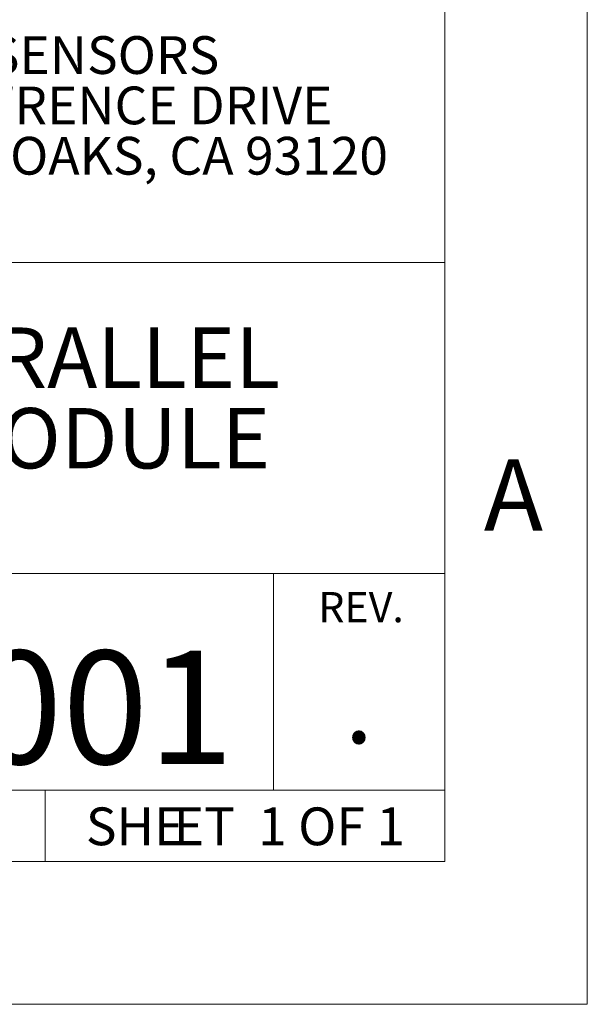
# Model space of a CAD drawing. Units: inches. Extents: x 0 to 17, y 0 to 11.
# Drawn here: x 15.4 to 17, y 0 to 2.7 of the extents above; entities that cross this region are included whole.
import ezdxf

# ---------------------------------------------------------------- set-up
doc = ezdxf.new("R2010")
doc.units = ezdxf.units.IN
doc.header["$MEASUREMENT"] = 0
doc.styles.add('SLDTEXTSTYLE0', font='TXT', dxfattribs={"width": 0.75})
doc.styles.add('SLDTEXTSTYLE1', font='TXT', dxfattribs={"width": 0.65})

# ---------------------------------------------------------------- blocks, each defined once
blk = doc.blocks.new('SW_NOTE_1')
at = {"color": 0, "linetype": 'Continuous', "lineweight": 0, "char_height": 0.10417, "attachment_point": 2}
for s, insert, style in [('SHE', (0.1188, 0.1343), 'SLDTEXTSTYLE0'), ('ET  1 OF 1', (0.5446, 0.1343), 'SLDTEXTSTYLE1')]:
    blk.add_mtext(s, dxfattribs=dict(at, insert=insert, style=style))
blk = doc.blocks.new('SW_NOTE_2')
at = {"color": 0, "linetype": 'Continuous', "lineweight": 0, "char_height": 0.166667, "attachment_point": 2, "style": 'SLDTEXTSTYLE0'}
for s, insert in [('SERIAL TO PARRALLEL', (1.0937, 0.2148)), ('CONVERTER MODULE', (1.1062, -0.0074))]:
    blk.add_mtext(s, dxfattribs=dict(at, insert=insert))
blk = doc.blocks.new('SW_NOTE_8')
at = {"color": 0, "linetype": 'Continuous', "lineweight": 0, "char_height": 0.104167, "attachment_point": 2, "style": 'SLDTEXTSTYLE0'}
for s, insert in [('BEI SENSORS', (0.4053, 0.1343)), ('1461 LAWRENCE DRIVE', (0.4041, -0.0046)), ('THOUSAND OAKS, CA 93120', (0.3928, -0.1435))]:
    blk.add_mtext(s, dxfattribs=dict(at, insert=insert))

msp = doc.modelspace()

# ---------------------------------------------------------------- linework, layer by layer
at = {"color": 7, "linetype": 'Continuous', "lineweight": 18}
for p, q in [((17, 0), (17, 11)), ((16.6063, 0.3937), (16.6063, 10.6063)), ((16.6063, 2.0472), (13.378, 2.0472)), ((13.378, 1.189), (16.6063, 1.189)), ((16.1339, 0.5906), (16.1339, 1.189)), ((16.6063, 0.5906), (13.378, 0.5906)), ((15.5039, 0.5906), (15.5039, 0.3937)), ((0.3937, 0.3937), (16.6063, 0.3937)), ((0, 0), (17, 0))]:
    msp.add_line(p, q, dxfattribs=at)

# ---------------------------------------------------------------- block references
at = {"color": 7, "linetype": 'Continuous', "lineweight": 0}
for name, p in [('SW_NOTE_8', (15.1354, 2.5369)), ('SW_NOTE_2', (13.8766, 1.6527)), ('SW_NOTE_1', (15.6329, 0.4088))]:
    msp.add_blockref(name, p, dxfattribs=at)

# ---------------------------------------------------------------- texts
at = {"color": 7, "linetype": 'Continuous', "lineweight": 0, "attachment_point": 2, "style": 'SLDTEXTSTYLE0'}
for s, insert, char_height in [('A', (16.796, 1.5038), 0.1969), ('REV.', (16.3754, 1.1375), 0.08333), ('09923-001', (15.0038, 0.9756), 0.3125), ('.', (16.3694, 0.9285), 0.2083)]:
    msp.add_mtext(s, dxfattribs=dict(at, insert=insert, char_height=char_height))

doc.saveas('drawing.dxf')
